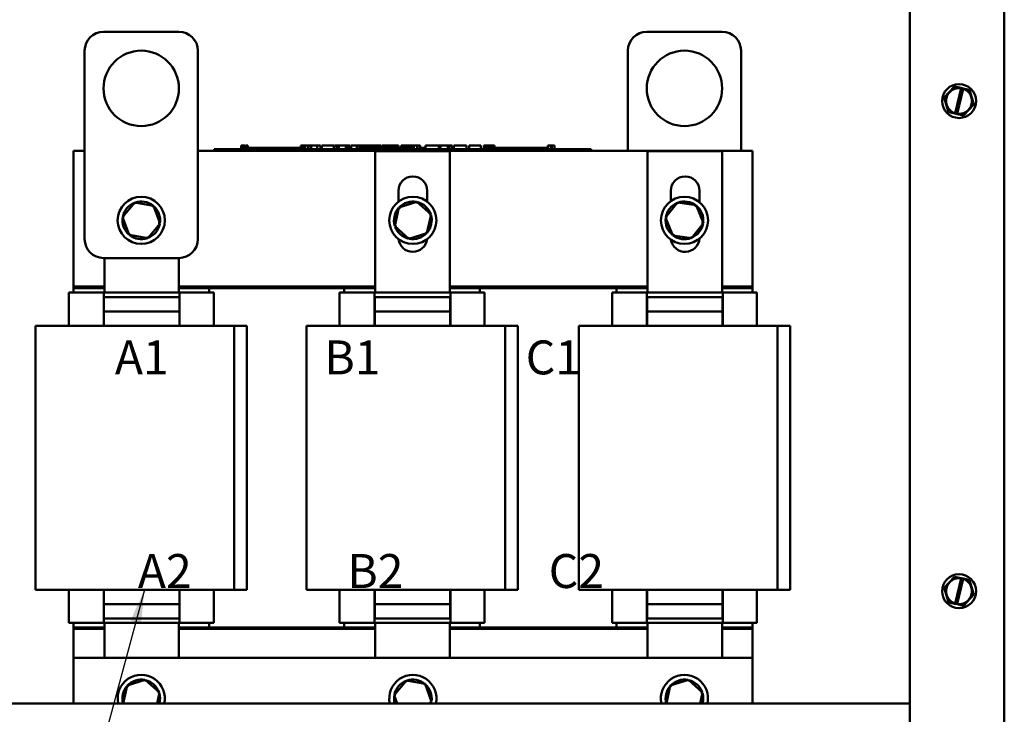
# Model space of a CAD drawing. Units: inches. Extents: x 0.05 to 2.15, y 0.02 to 1.67.
# Drawn here: x 0.73 to 1.02, y 0.76 to 0.96 of the extents above; entities that cross this region are included whole.
import ezdxf

# ---------------------------------------------------------------- set-up
doc = ezdxf.new("R2010")
doc.units = ezdxf.units.IN
doc.header["$LTSCALE"] = 0.1
doc.header["$MEASUREMENT"] = 0
doc.layers.add('Symbol (ANSI)', color=7, linetype='Continuous', lineweight=25)
doc.layers.add('Visible (ANSI)', color=7, linetype='Continuous', lineweight=50)
doc.styles.add('Note Text (ANSI)', font='tahoma.ttf')
doc.dimstyles.new('Default (ANSI)$7', dxfattribs={"dimscale": 0.1, "dimtxt": 0.1200000047683716, "dimasz": 0.0984251946210861, "dimexe": 0.125, "dimexo": 0.0625, "dimgap": 0.031496062992126, "dimtad": 0, "dimtih": 1, "dimtoh": 1, "dimrnd": 1e-08, "dimzin": 0, "dimdsep": 46, "dimtxsty": 'Note Text (ANSI)', "dimcen": 0.09, "dimdle": 0.3937007874015748, "dimclrd": 256, "dimclre": 256, "dimclrt": 256, "dimadec": 0, "dimazin": 1, "dimtfac": 1, "dimtofl": 0, "dimtmove": 0, "dimatfit": 3, "dimfxl": 1, "dimtolj": 1, "dimtzin": 4, "dimlwd": -1, "dimlwe": -1, "dimarcsym": 0})

msp = doc.modelspace()

# ---------------------------------------------------------------- linework, layer by layer
at = {"layer": 'Visible (ANSI)'}
for p, q in [((0.9875525905561623, 1.055668618378651), (0.9875525905561605, 0.661668618378651)), ((1.015330368333939, 1.055668618378651), (1.015330368333938, 0.6616686183786507)), ((0.7500097639124287, 0.9565130628230946), (0.772231986134651, 0.9565130628230946)), ((0.9100097639124287, 0.9565130628230948), (0.9322319861346509, 0.9565130628230948)), ((0.7444542083568733, 0.8954019517119837), (0.7444542083568733, 0.9509575072675392)), ((0.7777875416902065, 0.9509575072675392), (0.7777875416902066, 0.8954019517119834)), ((0.9044542083568732, 0.9214504448093576), (0.9044542083568732, 0.9509575072675392)), ((0.9377875416902064, 0.9509575072675392), (0.9377875416902064, 0.9214504448093576)), ((1.000644634882738, 0.9403788603432733), (0.9976384300620386, 0.9371272509473897)), ((1.000644634882738, 0.9403788603432733), (1.000665733038965, 0.94040168079867)), ((1.000665733038965, 0.94040168079867), (1.000696045211179, 0.9403948194871027)), ((1.002629183051292, 0.9399572440823929), (1.000696045211179, 0.9403948194871027)), ((1.000818237563804, 0.9324917135016789), (1.002608512171759, 0.9398720294329342)), ((1.003221056176797, 0.9397193776270139), (1.001432643828205, 0.9323467387651774)), ((1.002608512171759, 0.939872029432934), (1.002629183051396, 0.9399572440823678)), ((1.002629183051501, 0.9399572440823458), (1.003244946196996, 0.9398178630190795)), ((1.003244946197014, 0.9398178630190757), (1.003221056176797, 0.9397193776270139)), ((1.005015123961548, 0.9394171744413387), (1.003244946197031, 0.9398178630190716)), ((0.9976173319058114, 0.9371044304919932), (0.9976384300620386, 0.9371272509473897)), ((0.9976265459217973, 0.937074748725029), (0.9976173319058114, 0.9371044304919932)), ((0.9976265459217973, 0.937074748725029), (0.9989394198514666, 0.9328454942833818)), ((1.005015123961548, 0.9394171744413387), (1.005045436133761, 0.9394103131297713)), ((1.005045436133761, 0.9394103131297713), (1.005054650149747, 0.9393806313628074)), ((1.006367524079416, 0.9351513769211599), (1.005054650149747, 0.9393806313628074)), ((1.003349435118475, 0.9318472653029157), (1.006355639939175, 0.9350988746987994)), ((1.006376738095402, 0.935121695154196), (1.006355639939175, 0.9350988746987994)), ((1.006367524079416, 0.9351513769211599), (1.006376738095402, 0.935121695154196)), ((0.9989486338674524, 0.9328158125164177), (0.9989394198514666, 0.9328454942833818)), ((0.9989789460396654, 0.9328089512048503), (0.9989486338674524, 0.9328158125164177)), ((0.9989789460396654, 0.9328089512048503), (1.00079545081189, 0.9323977762775534)), ((1.000795450811959, 0.9323977762775367), (1.000818237563804, 0.9324917135016788)), ((1.001411213957524, 0.9322583952142558), (1.000795450812028, 0.9323977762775223)), ((1.001432643828205, 0.9323467387651774), (1.001411213957646, 0.93225839521423)), ((1.001411213957767, 0.932258395214201), (1.003298024790034, 0.9318313061590863)), ((1.003328336962247, 0.9318244448475193), (1.003298024790034, 0.9318313061590865)), ((1.003349435118475, 0.9318472653029157), (1.003328336962247, 0.9318244448475193)), ((0.7905728222850666, 0.923006000364913), (0.7905728222850666, 0.9218948892538019)), ((0.7905728222850666, 0.923006000364913), (0.7907521847940365, 0.923006000364913)), ((0.7907521847940365, 0.923006000364913), (0.7907521847940365, 0.9218948892538019)), ((0.7907521847940365, 0.923006000364913), (0.7908732004627392, 0.923006000364913)), ((0.7908732004627392, 0.923006000364913), (0.7908732004627392, 0.9218948892538019)), ((0.7908732004627392, 0.923006000364913), (0.7913821145695149, 0.923006000364913)), ((0.7908950626465029, 0.9218948892538019), (0.7908950626465029, 0.9223393336982464)), ((0.7950617293131695, 0.9223393336982464), (0.7908950626465029, 0.9223393336982464)), ((0.7913821145695149, 0.923006000364913), (0.7913821145695149, 0.9223393336982464)), ((0.7913821145695149, 0.923006000364913), (0.7915031302382176, 0.923006000364913)), ((0.7915031302382176, 0.923006000364913), (0.7916900562264813, 0.923006000364913)), ((0.7915031302382176, 0.923006000364913), (0.7915031302382176, 0.9223393336982464)), ((0.7916900562264813, 0.923006000364913), (0.7916900562264813, 0.9223393336982464)), ((0.7918834651969969, 0.923006000364913), (0.7925339244162731, 0.923006000364913)), ((0.7918834651969969, 0.923006000364913), (0.7918834651969969, 0.9223393336982464)), ((0.7925339244162731, 0.923006000364913), (0.7925339244162731, 0.9223393336982464)), ((0.7978395070909398, 0.9223393336982464), (0.795061729313177, 0.9223393336982464)), ((0.7950617293131695, 0.9218948892538019), (0.7950617293131695, 0.9223393336982464)), ((0.8006172848687251, 0.9223393336982464), (0.7978395070909472, 0.9223393336982464)), ((0.7978395070909473, 0.9218948892538019), (0.7978395070909473, 0.9223393336982464)), ((0.803395062646503, 0.9223393336982464), (0.8006172848687251, 0.9223393336982464)), ((0.8006172848687251, 0.9218948892538019), (0.8006172848687251, 0.9223393336982464)), ((0.8061568583995598, 0.9223393336982464), (0.8033950626465028, 0.9223393336982464)), ((0.8033950626465028, 0.9218948892538019), (0.8033950626465028, 0.9223393336982464)), ((0.808133276950801, 0.9223393336982464), (0.8061568583995598, 0.9223393336982464)), ((0.8061568583995598, 0.9218948892538019), (0.8061568583995598, 0.9223393336982464)), ((0.808133276950801, 0.923006000364913), (0.8083126394597709, 0.923006000364913)), ((0.808133276950801, 0.923006000364913), (0.808133276950801, 0.9218948892538019)), ((0.8083126394597709, 0.923006000364913), (0.8084336551284733, 0.923006000364913)), ((0.8083126394597709, 0.923006000364913), (0.8083126394597709, 0.9218948892538019)), ((0.8084336551284733, 0.923006000364913), (0.8089425692352492, 0.923006000364913)), ((0.8084336551284733, 0.923006000364913), (0.8084336551284733, 0.9218948892538019)), ((0.8089425692352492, 0.923006000364913), (0.8090635849039518, 0.923006000364913)), ((0.8089425692352492, 0.923006000364913), (0.8089425692352492, 0.9218948892538019)), ((0.8090635849039518, 0.923006000364913), (0.8092505108922154, 0.923006000364913)), ((0.8090635849039518, 0.923006000364913), (0.8090635849039518, 0.9218948892538019)), ((0.8092505108922154, 0.923006000364913), (0.8092505108922154, 0.9218948892538019)), ((0.8093391116496583, 0.9223393336982464), (0.8092505108922154, 0.9223393336982464)), ((0.8093391116496583, 0.923006000364913), (0.8101613698986104, 0.923006000364913)), ((0.8093391116496583, 0.923006000364913), (0.8093391116496583, 0.9218948892538019)), ((0.8101613698986104, 0.923006000364913), (0.8101613698986104, 0.9218948892538019)), ((0.8101613698986104, 0.923006000364913), (0.8103585014768812, 0.923006000364913)), ((0.8103395070909472, 0.9223393336982464), (0.8101613698986104, 0.9223393336982464)), ((0.8103395070909472, 0.9218948892538019), (0.8103395070909472, 0.9223393336982464)), ((0.8103585014768812, 0.923006000364913), (0.8112048908032656, 0.923006000364913)), ((0.8103585014768812, 0.9218948892538019), (0.8103585014768812, 0.923006000364913)), ((0.8112048908032656, 0.923006000364913), (0.8129606984484249, 0.923006000364913)), ((0.8112048908032656, 0.9218948892538019), (0.8112048908032656, 0.923006000364913)), ((0.8129606984484249, 0.923006000364913), (0.8139196395469351, 0.923006000364913)), ((0.8129606984484249, 0.9218948892538019), (0.8129606984484249, 0.923006000364913)), ((0.8139196395469351, 0.9218948892538019), (0.8139196395469351, 0.923006000364913)), ((0.8143608424936672, 0.923006000364913), (0.8178364412169059, 0.923006000364913)), ((0.8143608424936672, 0.9218948892538019), (0.8143608424936672, 0.923006000364913)), ((0.8178364412169059, 0.9218948892538019), (0.8178364412169059, 0.923006000364913)), ((0.818048038548502, 0.923006000364913), (0.818795382315416, 0.923006000364913)), ((0.818048038548502, 0.9218948892538019), (0.818048038548502, 0.923006000364913)), ((0.818795382315416, 0.923006000364913), (0.8192996142545386, 0.923006000364913)), ((0.818795382315416, 0.9218948892538019), (0.818795382315416, 0.923006000364913)), ((0.8192996142545386, 0.923006000364913), (0.8214200896413849, 0.923006000364913)), ((0.8192996142545386, 0.9218948892538019), (0.8192996142545386, 0.923006000364913)), ((0.8214200896413849, 0.923006000364913), (0.8219243215805075, 0.923006000364913)), ((0.8214200896413849, 0.9218948892538019), (0.8214200896413849, 0.923006000364913)), ((0.8219243215805075, 0.923006000364913), (0.8227031798436167, 0.923006000364913)), ((0.8219243215805075, 0.9218948892538019), (0.8219243215805075, 0.923006000364913)), ((0.8227031798436167, 0.9218948892538019), (0.8227031798436167, 0.923006000364913)), ((0.8229147771752128, 0.9218948892538019), (0.8229147771752128, 0.923006000364913)), ((0.8229147771752128, 0.923006000364913), (0.8236125981623915, 0.923006000364913)), ((0.8236125981623915, 0.923006000364913), (0.8246241302813734, 0.923006000364913)), ((0.8246241699462142, 0.923006000364913), (0.8250066658990776, 0.923006000364913)), ((0.8246241699462142, 0.923006000364913), (0.8246241699462142, 0.9218948892538019)), ((0.8250066658990776, 0.923006000364913), (0.825390242348983, 0.923006000364913)), ((0.8250917466776915, 0.9218948892538019), (0.8250917466776915, 0.9223393336982464)), ((0.8292584133443583, 0.9223393336982464), (0.8250917466776915, 0.9223393336982464)), ((0.825390242348983, 0.923006000364913), (0.8255285459703573, 0.923006000364913)), ((0.8255285459703573, 0.923006000364913), (0.8255285459703573, 0.9223393336982464)), ((0.8255285461852915, 0.923006000364913), (0.8257716590629268, 0.923006000364913)), ((0.8257716578048043, 0.923006000364913), (0.8264221170240805, 0.923006000364913)), ((0.8257716578048043, 0.923006000364913), (0.8257716578048043, 0.9223393336982464)), ((0.8264221170240805, 0.923006000364913), (0.8264221170240805, 0.9223393336982464)), ((0.8264221170116982, 0.923006000364913), (0.8271287155235953, 0.923006000364913)), ((0.8271287155235953, 0.9223393336982464), (0.8271287155235953, 0.923006000364913)), ((0.8272502714374907, 0.9230060003649132), (0.8291141287838907, 0.9230060003649132)), ((0.8272502714374907, 0.9223393336982464), (0.8272502714374907, 0.9230060003649132)), ((0.8291141287838907, 0.9230060003649132), (0.8298524684090347, 0.9230060003649132)), ((0.8291141287838907, 0.9223393336982464), (0.8291141287838907, 0.9230060003649132)), ((0.8320361911221285, 0.9223393336982464), (0.8292584133443657, 0.9223393336982464)), ((0.8292584133443583, 0.9218948892538019), (0.8292584133443583, 0.9223393336982464)), ((0.8298524684090347, 0.9230060003649132), (0.8317163257554344, 0.9230060003649132)), ((0.8298524684090347, 0.9223393336982464), (0.8298524684090347, 0.9230060003649132)), ((0.8317163257554344, 0.9223393336982464), (0.8317163257554344, 0.9230060003649132)), ((0.8319639396541108, 0.9223393336982464), (0.8319639396541108, 0.9230060003649132)), ((0.8319639396541108, 0.9230060003649132), (0.8326257440742093, 0.9230060003649132)), ((0.8348139688999138, 0.9223393336982464), (0.8320361911221358, 0.9223393336982464)), ((0.8320361911221358, 0.9218948892538019), (0.8320361911221358, 0.9223393336982464)), ((0.8326257440742093, 0.9230060003649132), (0.834417568286449, 0.9230060003649132)), ((0.834417568286449, 0.9230060003649132), (0.8362093924986883, 0.9230060003649132)), ((0.8375917466776915, 0.9223393336982464), (0.8348139688999135, 0.9223393336982464)), ((0.8348139688999138, 0.9218948892538019), (0.8348139688999138, 0.9223393336982464)), ((0.8362093924986883, 0.9230060003649132), (0.836875698989672, 0.9230060003649132)), ((0.836875698989672, 0.9223393336982464), (0.836875698989672, 0.923006000364913)), ((0.8403535424307488, 0.9223393336982464), (0.8375917466776915, 0.9223393336982464)), ((0.8375917466776915, 0.9218948892538019), (0.8375917466776915, 0.9223393336982464)), ((0.8376860717489762, 0.9223393336982464), (0.8376860717489762, 0.9230060003649132)), ((0.8376860717489762, 0.9230060003649132), (0.8384244113741202, 0.9230060003649132)), ((0.8384244113741202, 0.9223393336982464), (0.8384244113741202, 0.9230060003649132)), ((0.8384244113741202, 0.923006000364913), (0.8392708007005046, 0.923006000364913)), ((0.8392708007005046, 0.9223393336982464), (0.8392708007005046, 0.923006000364913)), ((0.8392708007005046, 0.923006000364913), (0.8410266083456638, 0.923006000364913)), ((0.841442977712894, 0.9223393336982464), (0.8403535424307486, 0.9223393336982464)), ((0.8403535424307486, 0.9218948892538019), (0.8403535424307486, 0.9223393336982464)), ((0.8410266083456638, 0.9223393336982464), (0.8410266083456638, 0.9230060003649132)), ((0.8410266083456638, 0.9230060003649132), (0.841442977712894, 0.9230060003649132)), ((0.841442977712894, 0.923006000364913), (0.8418254736657576, 0.923006000364913)), ((0.841442977712894, 0.923006000364913), (0.841442977712894, 0.9218948892538019)), ((0.8418254736657576, 0.923006000364913), (0.8422090501156628, 0.923006000364913)), ((0.8422090501156628, 0.923006000364913), (0.8423473537370373, 0.923006000364913)), ((0.8423473537370373, 0.923006000364913), (0.8423473537370373, 0.9218948892538019)), ((0.8424856573584115, 0.9223393336982464), (0.8423473537370373, 0.9223393336982464)), ((0.8424856573584115, 0.923006000364913), (0.8433079156073636, 0.923006000364913)), ((0.8424856573584115, 0.923006000364913), (0.8424856573584115, 0.9218948892538019)), ((0.8433079156073636, 0.923006000364913), (0.8433079156073636, 0.9218948892538019)), ((0.8445361911221361, 0.9223393336982464), (0.8433079156073636, 0.9223393336982464)), ((0.8445361911221361, 0.9218948892538019), (0.8445361911221361, 0.9223393336982464)), ((0.844812849959969, 0.9218948892538019), (0.844812849959969, 0.9230060003649132)), ((0.844812849959969, 0.9230060003649132), (0.848761166126135, 0.9230060003649132)), ((0.848761166126135, 0.9230060003649132), (0.8492653980652576, 0.9230060003649132)), ((0.848761166126135, 0.9218948892538019), (0.848761166126135, 0.9230060003649132)), ((0.8492653980652576, 0.9218948892538019), (0.8492653980652576, 0.923006000364913)), ((0.8492653980652576, 0.923006000364913), (0.8513858734521038, 0.923006000364913)), ((0.8513858734521038, 0.9218948892538019), (0.8513858734521038, 0.923006000364913)), ((0.8513858734521038, 0.923006000364913), (0.8518901053912266, 0.923006000364913)), ((0.8518901053912266, 0.9218948892538019), (0.8518901053912266, 0.9230060003649132)), ((0.8518901053912266, 0.9230060003649132), (0.8526689636543358, 0.9230060003649132)), ((0.8526689636543358, 0.9218948892538019), (0.8526689636543358, 0.9230060003649132)), ((0.8531957059478836, 0.9230060003649132), (0.8547894390411819, 0.9230060003649132)), ((0.8531957059478836, 0.9218948892538019), (0.8531957059478836, 0.9230060003649132)), ((0.8547894390411819, 0.9230060003649132), (0.8563876742053655, 0.9230060003649132)), ((0.8563876742053654, 0.9230060003649132), (0.8569639392786484, 0.9230060003649132)), ((0.8569639392786484, 0.9218948892538019), (0.8569639392786484, 0.9230060003649132)), ((0.8576977768329074, 0.9218948892538019), (0.8576977768329074, 0.9230060003649132)), ((0.8576977768329074, 0.9230060003649132), (0.8611733755561459, 0.9230060003649132)), ((0.8611733755561459, 0.9218948892538019), (0.8611733755561459, 0.9230060003649132)), ((0.8619837483154501, 0.9230060003649132), (0.8623029390101766, 0.9230060003649132)), ((0.8619837483154501, 0.9218948892538019), (0.8619837483154501, 0.9230060003649132)), ((0.8623029390101766, 0.923006000364913), (0.862470416051685, 0.923006000364913)), ((0.8623029390101766, 0.9230060003649132), (0.8623029390101766, 0.9218948892538019)), ((0.8623093476664735, 0.9218948892538019), (0.8623093476664735, 0.9223393336982464)), ((0.8664760143331403, 0.9223393336982464), (0.8623093476664735, 0.9223393336982464)), ((0.8624704160516847, 0.923006000364913), (0.8628993733773537, 0.923006000364913)), ((0.8628993733773533, 0.923006000364913), (0.8631370827265905, 0.923006000364913)), ((0.8631370827265905, 0.9230060003649132), (0.8631370827265905, 0.9223393336982464)), ((0.8631370827265905, 0.923006000364913), (0.8633142842414766, 0.923006000364913)), ((0.8633142842414766, 0.9230060003649132), (0.8633142842414766, 0.9223393336982464)), ((0.8633142842414766, 0.9230060003649132), (0.8635465911055037, 0.9230060003649132)), ((0.8635465911055037, 0.9230060003649132), (0.8641970503247799, 0.9230060003649132)), ((0.8635465911055037, 0.9230060003649132), (0.8635465911055037, 0.9223393336982464)), ((0.8641970503247799, 0.9230060003649132), (0.8641970503247799, 0.9223393336982464)), ((0.8641970503247799, 0.9230060003649132), (0.8652027289982422, 0.9230060003649132)), ((0.8652027289982422, 0.9223393336982464), (0.8652027289982422, 0.9230060003649132)), ((0.8692537921109105, 0.9223393336982464), (0.8664760143331477, 0.9223393336982464)), ((0.8664760143331403, 0.9218948892538019), (0.8664760143331403, 0.9223393336982464)), ((0.8720315698886958, 0.9223393336982464), (0.8692537921109179, 0.9223393336982464)), ((0.8692537921109179, 0.9218948892538019), (0.8692537921109179, 0.9223393336982464)), ((0.8748093476664736, 0.9223393336982464), (0.8720315698886958, 0.9223393336982464)), ((0.8720315698886958, 0.9218948892538019), (0.8720315698886958, 0.9223393336982464)), ((0.8775711434195308, 0.9223393336982464), (0.8748093476664734, 0.9223393336982464)), ((0.8748093476664734, 0.9218948892538019), (0.8748093476664734, 0.9223393336982464)), ((0.880915978784284, 0.9223393336982464), (0.8775711434195308, 0.9223393336982464)), ((0.8775711434195308, 0.9218948892538019), (0.8775711434195308, 0.9223393336982464)), ((0.880915978784284, 0.9230060003649132), (0.8810834558257921, 0.9230060003649132)), ((0.880915978784284, 0.923006000364913), (0.880915978784284, 0.9218948892538019)), ((0.881083455825792, 0.9230060003649132), (0.8815124131514611, 0.9230060003649132)), ((0.8815124131514609, 0.9230060003649132), (0.8817501225006981, 0.9230060003649132)), ((0.8817501225006981, 0.923006000364913), (0.8817501225006981, 0.9218948892538019)), ((0.8817501225006981, 0.9230060003649132), (0.881927324015584, 0.9230060003649132)), ((0.881927324015584, 0.923006000364913), (0.881927324015584, 0.9218948892538019)), ((0.8820548226665383, 0.923006000364913), (0.8828770809154906, 0.923006000364913)), ((0.8820548226665383, 0.923006000364913), (0.8820548226665383, 0.9218948892538019)), ((0.8828770809154906, 0.923006000364913), (0.8828770809154906, 0.9218948892538019)), ((0.7411208750235398, 0.8814504448093574), (0.7411208750235398, 0.9214504448093576)), ((0.7411208750235398, 0.9214504448093576), (0.7444542083568731, 0.9214504448093576)), ((0.7777875416902065, 0.9214504448093576), (0.9411208750235397, 0.9214504448093576)), ((0.7825617293131695, 0.9218948892538019), (0.7845617293131695, 0.9218948892538019)), ((0.7825617293131695, 0.9214504448093576), (0.7825617293131695, 0.9218948892538019)), ((0.8916728404242805, 0.9218948892538019), (0.7845617293131695, 0.9218948892538019)), ((0.8916728404242805, 0.9214504448093576), (0.7845617293131695, 0.9214504448093576)), ((0.8300525905561531, 0.9213393336982463), (0.8520097639124286, 0.9213393336982466)), ((0.8300525905561531, 0.8796726670315796), (0.8300525905561531, 0.9213393336982463)), ((0.8520097639124286, 0.9213393336982466), (0.8520097639124286, 0.8796726670315796)), ((0.8916728404242805, 0.9218948892538019), (0.8936728404242805, 0.9218948892538019)), ((0.8936728404242805, 0.9214504448093576), (0.8936728404242805, 0.9218948892538019)), ((0.9102748127783755, 0.9213393336982466), (0.932231986134651, 0.9213393336982466)), ((0.9102748127783756, 0.8796726670315798), (0.9102748127783755, 0.9213393336982466)), ((0.932231986134651, 0.9213393336982466), (0.932231986134651, 0.87967266703158)), ((0.9411208750235397, 0.9214504448093576), (0.9411208750235397, 0.8814504448093577)), ((0.8368859238894865, 0.9064611876301835), (0.8368859238894865, 0.9096726670315797)), ((0.845330368333931, 0.9096726670315797), (0.845330368333931, 0.9064806834110047)), ((0.917108146111709, 0.9066252506740577), (0.917108146111709, 0.9096726670315799)), ((0.9255525905561534, 0.9096726670315799), (0.9255525905561534, 0.9063040207183751)), ((0.7591883569795888, 0.9062343086916087), (0.7555847719175941, 0.9019222982602402)), ((0.7591883569795888, 0.9062343086916087), (0.759364842645703, 0.9057524090181776)), ((0.7647244600855343, 0.9052695176989072), (0.7591883569795888, 0.9062343086916087)), ((0.7647244600855343, 0.9052695176989075), (0.7643953655593247, 0.9048757267919331)), ((0.7666569781294856, 0.8999927162748379), (0.7647244600855343, 0.9052695176989072)), ((0.8423091233273016, 0.9064499862368085), (0.8369583728582817, 0.9047327999692354)), ((0.8423091233273016, 0.9064499862368085), (0.8422006075004741, 0.9059483899839073)), ((0.8464716254925598, 0.9026746935351123), (0.8423091233273016, 0.9064499862368085)), ((0.9190257870030578, 0.9061718974951393), (0.9155575366109516, 0.9017503029324373)), ((0.9245891254156458, 0.9053791018302412), (0.9190257870030578, 0.9061718974951393)), ((0.9190257870030576, 0.9061718974951393), (0.919217119242371, 0.9056956974743537)), ((0.9245891254156458, 0.9053791018302412), (0.9242723902200197, 0.90497530324004)), ((0.926684213436128, 0.9001647116026411), (0.9245891254156458, 0.9053791018302412)), ((0.8369583728582817, 0.9047327999692354), (0.8357701245545198, 0.8992403209999661)), ((0.8369583728582817, 0.9047327999692353), (0.8373385100423236, 0.9043880243800394)), ((0.8452833771887979, 0.897182214565843), (0.8464716254925598, 0.9026746935351123)), ((0.8464716254925598, 0.9026746935351123), (0.8459829724816904, 0.902517872871407)), ((0.7555847719175941, 0.9019222982602402), (0.7560903521099182, 0.9018341894937835)), ((0.7555847719175941, 0.9019222982602402), (0.7575172899615454, 0.8966454968361707)), ((0.763053393067491, 0.8956807058434696), (0.7666569781294856, 0.8999927162748379)), ((0.7666569781294856, 0.8999927162748379), (0.7661513979371617, 0.9000808250412946)), ((0.8357701245545198, 0.8992403209999659), (0.8362587775653892, 0.8993971416636712)), ((0.8357701245545198, 0.8992403209999659), (0.839932626719778, 0.8954650282982699)), ((0.9155575366109516, 0.9017503029324371), (0.9160656040458913, 0.901677901501853)), ((0.9155575366109516, 0.9017503029324373), (0.9176526246314338, 0.8965359127048373)), ((0.923215963044022, 0.8957431170399393), (0.926684213436128, 0.9001647116026411)), ((0.926684213436128, 0.9001647116026413), (0.9261761460011884, 0.9002371130332255)), ((0.7575172899615454, 0.8966454968361707), (0.7578463844877549, 0.897039287743145)), ((0.7575172899615454, 0.8966454968361707), (0.7630533930674912, 0.8956807058434696)), ((0.7630533930674912, 0.8956807058434696), (0.7628769074013768, 0.8961626055169006)), ((0.839932626719778, 0.8954650282982699), (0.8452833771887979, 0.897182214565843)), ((0.8452833771887979, 0.897182214565843), (0.8449032400047563, 0.897526990155039)), ((0.9176526246314338, 0.8965359127048373), (0.9179693598270601, 0.8969397112950382)), ((0.9176526246314338, 0.8965359127048373), (0.923215963044022, 0.8957431170399393)), ((0.923215963044022, 0.8957431170399393), (0.9230246308047085, 0.8962193170607244)), ((0.839932626719778, 0.8954650282982699), (0.8400411425466054, 0.895966624551171)), ((0.772231986134651, 0.8898463961564281), (0.7500097639124288, 0.8898463961564281)), ((0.7502748127783756, 0.8796726670315796), (0.7502748127783755, 0.8898463961564281)), ((0.772231986134651, 0.8898463961564281), (0.772231986134651, 0.8796726670315798)), ((0.7397875416902067, 0.8796726670315796), (0.7397875416902067, 0.869894889253802)), ((0.7397875416902067, 0.8796726670315796), (0.7416798705415605, 0.8796726670315796)), ((0.7502748127783755, 0.8814504448093574), (0.7411208750235398, 0.8814504448093574)), ((0.7411208750235398, 0.8814504448093574), (0.7411208750235398, 0.881006000364913)), ((0.7411208750235398, 0.8796726670315796), (0.7411208750235398, 0.881006000364913)), ((0.7411208750235398, 0.881006000364913), (0.7502748127783756, 0.881006000364913)), ((0.7500769659543105, 0.8796726670315796), (0.7416798705415605, 0.8796726670315796)), ((0.7500769659543105, 0.8796726670315796), (0.7500769659543105, 0.869894889253802)), ((0.7724354673651151, 0.8796726670315796), (0.7500769659543105, 0.8796726670315796)), ((0.8300525905561531, 0.8814504448093575), (0.772231986134651, 0.8814504448093574)), ((0.772231986134651, 0.881006000364913), (0.78112087502354, 0.881006000364913)), ((0.7724354673651151, 0.8796726670315796), (0.7724354673651151, 0.869894889253802)), ((0.7805829416719023, 0.8796726670315796), (0.7724354673651151, 0.8796726670315796)), ((0.7805829416719025, 0.8796726670315796), (0.7824542083568732, 0.8796726670315796)), ((0.78112087502354, 0.881006000364913), (0.8208986528013175, 0.881006000364913)), ((0.78112087502354, 0.881006000364913), (0.78112087502354, 0.8796726670315796)), ((0.7824542083568732, 0.8796726670315796), (0.7824542083568732, 0.869894889253802)), ((0.8195653194679842, 0.8796726670315796), (0.8195653194679842, 0.869894889253802)), ((0.8195653194679842, 0.8796726670315796), (0.8214576483193381, 0.8796726670315796)), ((0.8208986528013174, 0.8796726670315796), (0.8208986528013174, 0.881006000364913)), ((0.8208986528013174, 0.881006000364913), (0.8300525905561531, 0.881006000364913)), ((0.829854743732088, 0.8796726670315796), (0.8214576483193381, 0.8796726670315796)), ((0.829854743732088, 0.8796726670315796), (0.829854743732088, 0.869894889253802)), ((0.8522132451428927, 0.8796726670315796), (0.829854743732088, 0.8796726670315796)), ((0.9102748127783755, 0.8814504448093575), (0.8520097639124286, 0.8814504448093575)), ((0.8520097639124286, 0.881006000364913), (0.8608986528013174, 0.881006000364913)), ((0.8522132451428927, 0.8796726670315796), (0.8522132451428927, 0.869894889253802)), ((0.8603607194496798, 0.8796726670315796), (0.8522132451428927, 0.8796726670315796)), ((0.8603607194496801, 0.8796726670315796), (0.8622319861346507, 0.8796726670315796)), ((0.8608986528013174, 0.881006000364913), (0.9011208750235399, 0.881006000364913)), ((0.8608986528013174, 0.881006000364913), (0.8608986528013174, 0.8796726670315796)), ((0.8622319861346507, 0.8796726670315796), (0.8622319861346507, 0.869894889253802)), ((0.8997875416902065, 0.8796726670315798), (0.8997875416902065, 0.869894889253802)), ((0.8997875416902065, 0.8796726670315798), (0.9016798705415604, 0.8796726670315798)), ((0.9011208750235399, 0.8796726670315798), (0.9011208750235399, 0.8810060003649132)), ((0.9011208750235399, 0.8810060003649132), (0.9102748127783756, 0.8810060003649132)), ((0.9100769659543104, 0.8796726670315798), (0.9016798705415604, 0.8796726670315798)), ((0.9100769659543104, 0.8796726670315798), (0.9100769659543104, 0.869894889253802)), ((0.9324354673651152, 0.8796726670315798), (0.9100769659543104, 0.8796726670315798)), ((0.9411208750235397, 0.8814504448093577), (0.9322319861346509, 0.8814504448093577)), ((0.932231986134651, 0.8810060003649132), (0.9411208750235399, 0.8810060003649132)), ((0.9324354673651152, 0.8796726670315798), (0.9324354673651152, 0.8698948892538023)), ((0.9405829416719022, 0.8796726670315798), (0.9324354673651152, 0.8796726670315798)), ((0.9405829416719024, 0.8796726670315798), (0.9424542083568731, 0.8796726670315798)), ((0.9411208750235397, 0.8814504448093577), (0.9411208750235397, 0.881006000364913)), ((0.9411208750235399, 0.8810060003649132), (0.9411208750235399, 0.87967266703158)), ((0.9424542083568731, 0.87967266703158), (0.9424542083568731, 0.8698948892538023)), ((0.7501451055486016, 0.8783393336982463), (0.772367327770824, 0.8783393336982463)), ((0.7501451055486016, 0.8741171114760241), (0.7501451055486016, 0.8783393336982463)), ((0.772367327770824, 0.8783393336982463), (0.772367327770824, 0.874117111476024)), ((0.8299228833263791, 0.8783393336982463), (0.8521451055486013, 0.8783393336982463)), ((0.8299228833263791, 0.8741171114760241), (0.8299228833263791, 0.8783393336982463)), ((0.8521451055486013, 0.8783393336982463), (0.8521451055486013, 0.874117111476024)), ((0.9101451055486016, 0.8783393336982465), (0.9323673277708238, 0.8783393336982465)), ((0.9101451055486016, 0.8741171114760243), (0.9101451055486016, 0.8783393336982465)), ((0.9323673277708238, 0.8783393336982465), (0.9323673277708238, 0.8741171114760241)), ((0.772367327770824, 0.874117111476024), (0.7501451055486016, 0.8741171114760241)), ((0.7501451055486021, 0.8741171114760241), (0.7501451055486021, 0.869894889253802)), ((0.7723673277708238, 0.869894889253802), (0.7723673277708238, 0.8741171114760241)), ((0.8521451055486013, 0.874117111476024), (0.8299228833263791, 0.8741171114760241)), ((0.8299228833263796, 0.8741171114760241), (0.8299228833263796, 0.869894889253802)), ((0.8521451055486013, 0.869894889253802), (0.8521451055486013, 0.8741171114760241)), ((0.9323673277708238, 0.8741171114760241), (0.9101451055486016, 0.8741171114760243)), ((0.910145105548602, 0.8741171114760246), (0.910145105548602, 0.8698948892538023)), ((0.9323673277708237, 0.869894889253802), (0.9323673277708237, 0.8741171114760243)), ((0.7300097639124289, 0.869894889253802), (0.7300097639124289, 0.7921171114760243)), ((0.733794784250375, 0.869894889253802), (0.7300097639124289, 0.869894889253802)), ((0.733794784250375, 0.869894889253802), (0.7464415579443441, 0.869894889253802)), ((0.7491476279776249, 0.869894889253802), (0.7464415579443442, 0.869894889253802)), ((0.7491476279776248, 0.869894889253802), (0.7750062483984542, 0.869894889253802)), ((0.777929879555542, 0.869894889253802), (0.7750062483984544, 0.869894889253802)), ((0.777929879555542, 0.869894889253802), (0.7885051558786791, 0.869894889253802)), ((0.792231986134651, 0.869894889253802), (0.7885051558786794, 0.869894889253802)), ((0.7885051558786791, 0.869894889253802), (0.7885051558786794, 0.7921171114760244)), ((0.792231986134651, 0.869894889253802), (0.792231986134651, 0.7921171114760244)), ((0.8097875416902063, 0.869894889253802), (0.8097875416902063, 0.7921171114760243)), ((0.8135725620281526, 0.869894889253802), (0.8097875416902063, 0.869894889253802)), ((0.8135725620281526, 0.869894889253802), (0.8262193357221217, 0.869894889253802)), ((0.8289254057554023, 0.869894889253802), (0.8262193357221217, 0.869894889253802)), ((0.8289254057554025, 0.869894889253802), (0.854784026176232, 0.869894889253802)), ((0.8577076573333194, 0.869894889253802), (0.8547840261762317, 0.869894889253802)), ((0.8577076573333196, 0.869894889253802), (0.8682829336564568, 0.869894889253802)), ((0.8720097639124285, 0.869894889253802), (0.8682829336564568, 0.869894889253802)), ((0.8682829336564568, 0.869894889253802), (0.8682829336564568, 0.7921171114760244)), ((0.8720097639124285, 0.869894889253802), (0.8720097639124285, 0.7921171114760244)), ((0.8900097639124288, 0.8698948892538023), (0.8900097639124288, 0.7921171114760245)), ((0.893794784250375, 0.8698948892538023), (0.8900097639124288, 0.8698948892538023)), ((0.893794784250375, 0.8698948892538023), (0.9064415579443441, 0.869894889253802)), ((0.9091476279776248, 0.869894889253802), (0.9064415579443442, 0.869894889253802)), ((0.9091476279776246, 0.869894889253802), (0.9350062483984543, 0.869894889253802)), ((0.9379298795555419, 0.8698948892538023), (0.9350062483984544, 0.8698948892538023)), ((0.9379298795555419, 0.8698948892538023), (0.9485051558786793, 0.8698948892538023)), ((0.952231986134651, 0.8698948892538023), (0.9485051558786793, 0.8698948892538023)), ((0.9485051558786793, 0.8698948892538023), (0.9485051558786793, 0.7921171114760245)), ((0.952231986134651, 0.8698948892538023), (0.952231986134651, 0.7921171114760245)), ((1.000644634882739, 0.7959344158988289), (0.9976384300620388, 0.7926828065029453)), ((1.000644634882739, 0.7959344158988289), (1.000665733038966, 0.7959572363542254)), ((1.000665733038966, 0.7959572363542254), (1.000696045211179, 0.795950375042658)), ((1.002629183051293, 0.7955127996379484), (1.000696045211179, 0.7959503750426582)), ((1.000818237563804, 0.7880472690572342), (1.00260851217176, 0.7954275849884896)), ((1.003221056176797, 0.7952749331825693), (1.001432643828205, 0.7879022943207329)), ((1.00260851217176, 0.7954275849884896), (1.002629183051396, 0.7955127996379233)), ((1.002629183051501, 0.7955127996379013), (1.003244946196996, 0.795373418574635)), ((1.003244946197014, 0.7953734185746311), (1.003221056176797, 0.7952749331825693)), ((1.005015123961548, 0.7949727299968942), (1.003244946197032, 0.7953734185746268)), ((1.005015123961548, 0.7949727299968942), (1.005045436133761, 0.7949658686853268)), ((1.005045436133761, 0.7949658686853268), (1.005054650149747, 0.7949361869183628)), ((1.006367524079416, 0.7907069324767155), (1.005054650149747, 0.7949361869183628)), ((0.733794784250375, 0.7921171114760244), (0.7300097639124289, 0.7921171114760244)), ((0.733794784250375, 0.7921171114760243), (0.7464415579443442, 0.7921171114760243)), ((0.7397875416902067, 0.7921171114760243), (0.7397875416902067, 0.7823393336982465)), ((0.7491476279776249, 0.7921171114760243), (0.7464415579443442, 0.7921171114760243)), ((0.7491476279776249, 0.7921171114760243), (0.7750062483984544, 0.7921171114760243)), ((0.7500769659543105, 0.7921171114760243), (0.7500769659543105, 0.7823393336982465)), ((0.7501451055486016, 0.7921171114760243), (0.7501451055486016, 0.787894889253802)), ((0.7723673277708241, 0.787894889253802), (0.7723673277708241, 0.7921171114760243)), ((0.7724354673651151, 0.7921171114760243), (0.7724354673651151, 0.7823393336982465)), ((0.777929879555542, 0.7921171114760243), (0.7750062483984544, 0.7921171114760243)), ((0.777929879555542, 0.7921171114760243), (0.7885051558786794, 0.7921171114760244)), ((0.7824542083568732, 0.7921171114760243), (0.7824542083568732, 0.7823393336982465)), ((0.792231986134651, 0.7921171114760244), (0.7885051558786794, 0.7921171114760244)), ((0.8135725620281526, 0.7921171114760244), (0.8097875416902063, 0.7921171114760244)), ((0.8135725620281526, 0.7921171114760243), (0.8262193357221217, 0.7921171114760243)), ((0.8195653194679842, 0.7921171114760243), (0.8195653194679842, 0.7823393336982465)), ((0.8289254057554025, 0.7921171114760243), (0.8262193357221217, 0.7921171114760243)), ((0.8289254057554025, 0.7921171114760243), (0.854784026176232, 0.7921171114760243)), ((0.829854743732088, 0.7921171114760243), (0.829854743732088, 0.7823393336982465)), ((0.8299228833263791, 0.7921171114760243), (0.8299228833263791, 0.787894889253802)), ((0.8521451055486016, 0.787894889253802), (0.8521451055486016, 0.7921171114760243)), ((0.8522132451428927, 0.7921171114760243), (0.8522132451428927, 0.7823393336982465)), ((0.8577076573333196, 0.7921171114760243), (0.854784026176232, 0.7921171114760243)), ((0.8577076573333196, 0.7921171114760243), (0.8682829336564568, 0.7921171114760244)), ((0.8622319861346507, 0.7921171114760243), (0.8622319861346507, 0.7823393336982465)), ((0.8720097639124285, 0.7921171114760244), (0.8682829336564568, 0.7921171114760244)), ((0.893794784250375, 0.7921171114760245), (0.8900097639124288, 0.7921171114760245)), ((0.893794784250375, 0.7921171114760244), (0.9064415579443442, 0.7921171114760244)), ((0.8997875416902065, 0.7921171114760244), (0.8997875416902065, 0.7823393336982467)), ((0.9091476279776248, 0.7921171114760244), (0.9064415579443442, 0.7921171114760244)), ((0.9091476279776248, 0.7921171114760244), (0.9350062483984544, 0.7921171114760244)), ((0.9100769659543104, 0.7921171114760244), (0.9100769659543104, 0.7823393336982467)), ((0.9101451055486016, 0.7921171114760244), (0.9101451055486016, 0.7878948892538022)), ((0.9323673277708241, 0.7878948892538022), (0.9323673277708241, 0.7921171114760244)), ((0.9324354673651152, 0.7921171114760244), (0.9324354673651152, 0.7823393336982467)), ((0.9379298795555419, 0.7921171114760244), (0.9350062483984544, 0.7921171114760244)), ((0.9379298795555419, 0.7921171114760244), (0.9485051558786793, 0.7921171114760245)), ((0.9424542083568731, 0.7921171114760244), (0.9424542083568731, 0.7823393336982467)), ((0.952231986134651, 0.7921171114760245), (0.9485051558786793, 0.7921171114760245)), ((0.9976173319058116, 0.7926599860475485), (0.9976384300620388, 0.7926828065029453)), ((0.9976265459217974, 0.7926303042805846), (0.9976173319058116, 0.7926599860475485)), ((0.9976265459217974, 0.7926303042805846), (0.9989394198514668, 0.7884010498389371)), ((1.003349435118475, 0.7874028208584712), (1.006355639939175, 0.7906544302543548)), ((1.006376738095402, 0.7906772507097514), (1.006355639939175, 0.7906544302543548)), ((1.006367524079416, 0.7907069324767155), (1.006376738095402, 0.7906772507097514)), ((0.7501451055486016, 0.7878948892538019), (0.772367327770824, 0.7878948892538019)), ((0.7501451055486016, 0.7836726670315797), (0.7501451055486016, 0.7878948892538019)), ((0.772367327770824, 0.7878948892538019), (0.772367327770824, 0.7836726670315797)), ((0.8299228833263791, 0.7878948892538019), (0.8521451055486013, 0.7878948892538019)), ((0.8299228833263791, 0.7836726670315797), (0.8299228833263791, 0.7878948892538019)), ((0.8521451055486013, 0.7878948892538019), (0.8521451055486013, 0.7836726670315797)), ((0.9101451055486016, 0.787894889253802), (0.9323673277708239, 0.787894889253802)), ((0.9101451055486016, 0.7836726670315799), (0.9101451055486016, 0.787894889253802)), ((0.9323673277708239, 0.787894889253802), (0.9323673277708239, 0.7836726670315799)), ((0.9989486338674526, 0.7883713680719732), (0.9989394198514668, 0.7884010498389371)), ((0.9989789460396655, 0.7883645067604058), (0.9989486338674526, 0.7883713680719732)), ((0.9989789460396655, 0.7883645067604057), (1.00079545081189, 0.7879533318331088)), ((1.000795450811959, 0.7879533318330924), (1.000818237563804, 0.7880472690572342)), ((1.001411213957524, 0.7878139507698113), (1.000795450812029, 0.7879533318330776)), ((1.001432643828205, 0.7879022943207329), (1.001411213957646, 0.7878139507697856)), ((1.001411213957767, 0.7878139507697564), (1.003298024790034, 0.7873868617146418)), ((1.003328336962247, 0.7873800004030747), (1.003298024790034, 0.787386861714642)), ((1.003349435118475, 0.7874028208584712), (1.003328336962247, 0.7873800004030747)), ((0.772367327770824, 0.7836726670315797), (0.7501451055486016, 0.7836726670315797)), ((0.8521451055486013, 0.7836726670315797), (0.8299228833263791, 0.7836726670315797)), ((0.9323673277708239, 0.7836726670315799), (0.9101451055486016, 0.7836726670315799)), ((0.7416798705415605, 0.7823393336982465), (0.7397875416902067, 0.7823393336982465)), ((0.7411208750235402, 0.7810060003649132), (0.7411208750235402, 0.7823393336982465)), ((0.7411208750235402, 0.7810060003649131), (0.7411208750235402, 0.7805615559204686)), ((0.7502748127783756, 0.7810060003649132), (0.7411208750235402, 0.7810060003649132)), ((0.7411208750235398, 0.7720686183786503), (0.7411208750235398, 0.7805615559204686)), ((0.7411208750235398, 0.7805615559204686), (0.7502748127783756, 0.7805615559204686)), ((0.7416798705415607, 0.7823393336982465), (0.7500769659543105, 0.7823393336982465)), ((0.7500769659543105, 0.7823393336982465), (0.7724354673651151, 0.7823393336982465)), ((0.7502748127783756, 0.7720686183786504), (0.7502748127783756, 0.7823393336982465)), ((0.7722319861346512, 0.7823393336982465), (0.7722319861346512, 0.7720686183786504)), ((0.78112087502354, 0.7810060003649132), (0.7722319861346512, 0.7810060003649132)), ((0.772231986134651, 0.7805615559204686), (0.8300525905561531, 0.7805615559204688)), ((0.7724354673651151, 0.7823393336982465), (0.7805829416719025, 0.7823393336982465)), ((0.7824542083568732, 0.7823393336982465), (0.7805829416719025, 0.7823393336982465)), ((0.78112087502354, 0.7823393336982465), (0.78112087502354, 0.7810060003649132)), ((0.8208986528013175, 0.7810060003649132), (0.78112087502354, 0.7810060003649131)), ((0.8214576483193381, 0.7823393336982465), (0.8195653194679842, 0.7823393336982465)), ((0.8208986528013175, 0.7810060003649132), (0.8208986528013175, 0.7823393336982465)), ((0.8300525905561531, 0.7810060003649132), (0.8208986528013175, 0.7810060003649132)), ((0.8214576483193381, 0.7823393336982465), (0.829854743732088, 0.7823393336982465)), ((0.829854743732088, 0.7823393336982465), (0.8522132451428927, 0.7823393336982465)), ((0.8300525905561531, 0.7720686183786504), (0.8300525905561531, 0.7823393336982465)), ((0.8520097639124287, 0.7823393336982465), (0.8520097639124287, 0.7720686183786504)), ((0.8608986528013174, 0.7810060003649132), (0.8520097639124287, 0.7810060003649132)), ((0.8520097639124287, 0.7805615559204688), (0.9102748127783756, 0.7805615559204688)), ((0.8522132451428927, 0.7823393336982465), (0.8603607194496801, 0.7823393336982465)), ((0.8622319861346507, 0.7823393336982465), (0.8603607194496801, 0.7823393336982465)), ((0.8608986528013174, 0.7823393336982465), (0.8608986528013174, 0.7810060003649132)), ((0.90112087502354, 0.7810060003649132), (0.8608986528013177, 0.7810060003649132)), ((0.9016798705415604, 0.7823393336982467), (0.8997875416902065, 0.7823393336982467)), ((0.90112087502354, 0.7810060003649133), (0.90112087502354, 0.7823393336982467)), ((0.9102748127783756, 0.7810060003649133), (0.90112087502354, 0.7810060003649133)), ((0.9016798705415606, 0.7823393336982467), (0.9100769659543104, 0.7823393336982467)), ((0.9100769659543104, 0.7823393336982467), (0.9324354673651152, 0.7823393336982467)), ((0.9102748127783756, 0.7720686183786504), (0.9102748127783756, 0.7823393336982467)), ((0.9322319861346512, 0.7823393336982467), (0.9322319861346512, 0.7720686183786505)), ((0.9411208750235399, 0.7810060003649133), (0.9322319861346512, 0.7810060003649133)), ((0.9322319861346512, 0.7805615559204688), (0.9411208750235399, 0.7805615559204688)), ((0.9324354673651152, 0.7823393336982467), (0.9405829416719024, 0.7823393336982467)), ((0.9424542083568731, 0.7823393336982467), (0.9405829416719024, 0.7823393336982467)), ((0.9411208750235399, 0.7823393336982467), (0.9411208750235399, 0.7810060003649133)), ((0.9411208750235399, 0.7805615559204688), (0.9411208750235399, 0.7810060003649133)), ((0.9411208750235399, 0.7805615559204688), (0.9411208750235399, 0.7720686183786504)), ((0.7411208750235398, 0.7720686183786503), (0.7411208750235398, 0.7585575072675388)), ((0.9411208750235397, 0.7720686183786505), (0.7411208750235398, 0.7720686183786503)), ((0.9411208750235397, 0.7585575072675389), (0.9411208750235397, 0.7720686183786505)), ((0.7569583728582819, 0.7638439110803465), (0.7558147070566076, 0.7585575072675388)), ((0.7623091233273019, 0.7655610973479196), (0.7569583728582819, 0.7638439110803465)), ((0.7569583728582819, 0.7638439110803464), (0.7573385100423237, 0.7634991354911504)), ((0.7623091233273019, 0.7655610973479196), (0.7622006075004742, 0.7650595010950183)), ((0.76647162549256, 0.7617858046462235), (0.7623091233273019, 0.7655610973479196)), ((0.8392084890969332, 0.7653527492747371), (0.8355884904673033, 0.7610545090324126)), ((0.8392084890969334, 0.765352749274737), (0.8393831362135186, 0.7648701802431308)), ((0.8447408736531699, 0.7643668586209748), (0.8392084890969332, 0.7653527492747371)), ((0.8447408736531697, 0.7643668586209748), (0.8444102801710117, 0.7639743252655113)), ((0.8466532595797763, 0.7590827277248882), (0.8447408736531699, 0.7643668586209748)), ((0.9169583728582817, 0.7638439110803467), (0.9158147070566073, 0.7585575072675388)), ((0.9223091233273017, 0.7655610973479198), (0.9169583728582817, 0.7638439110803467)), ((0.9169583728582817, 0.7638439110803465), (0.9173385100423235, 0.7634991354911506)), ((0.9223091233273017, 0.7655610973479198), (0.9222006075004742, 0.7650595010950184)), ((0.9264716254925598, 0.7617858046462236), (0.9223091233273017, 0.7655610973479198)), ((0.7657732124616273, 0.7585575072675388), (0.76647162549256, 0.7617858046462235)), ((0.76647162549256, 0.7617858046462235), (0.7659829724816906, 0.7616289839825181)), ((0.8355884904673033, 0.7610545090324126), (0.8364921832651848, 0.7585575072675389)), ((0.8355884904673033, 0.7610545090324126), (0.8360937310660465, 0.76096447335627)), ((0.9257732124616271, 0.7585575072675388), (0.9264716254925598, 0.7617858046462236)), ((0.9264716254925598, 0.7617858046462236), (0.9259829724816905, 0.7616289839825182)), ((0.9875525905561591, 0.758557507267539), (0.706441479445051, 0.7585575072675388)), ((0.8466532595797763, 0.759082727724888), (0.8461480189810332, 0.7591727634010308)), ((0.8462109163814746, 0.7585575072675389), (0.8466532595797763, 0.7590827277248882))]:
    msp.add_line(p, q, dxfattribs=at)
for centre, radius in [((0.7611208750235399, 0.939846396156428), 0.0111111111111111), ((0.9211208750235398, 0.9398463961564281), 0.0111111111111111), ((1.001997035000606, 0.9361130628230945), 0.005), ((0.7611208750235399, 0.900957507267539), 0.0069444444444445), ((0.8411208750235397, 0.9009575072675392), 0.0069444444444444), ((0.9211208750235398, 0.9009575072675394), 0.0069444444444444), ((1.001997035000606, 0.7916686183786501), 0.005)]:
    msp.add_circle(centre, radius, dxfattribs=at)
for centre, radius, start, end in [((0.7500097639124287, 0.9509575072675392), 0.0055555555555555, 90, 180), ((0.772231986134651, 0.9509575072675392), 0.0055555555555556, 0, 90), ((0.9100097639124287, 0.9509575072675392), 0.0055555555555555, 90, 180), ((0.9322319861346509, 0.9509575072675392), 0.0055555555555555, 0, 90), ((1.001997035000606, 0.9361130628230945), 0.0038083768595991, 80.7605341395917, 251.969241155561), ((1.001997035000606, 0.9361130628230945), 0.0038083768595991, 261.477528051309, 71.25224724384496), ((0.8411081461117086, 0.9096726670315797), 0.0042222222222222, 0, 180), ((0.9213303683339312, 0.9096726670315799), 0.0042222222222222, 0, 180), ((0.7611208750235399, 0.900957507267539), 0.0055555555555555, 111.2777460148731, 168.950651786355), ((0.7611208750235399, 0.900957507267539), 0.0055555555555555, 51.27774601487271, 108.9506517863557), ((0.7611208750235399, 0.900957507267539), 0.0055555555555555, 351.2777460148731, 48.95065178635447), ((0.8411208750235397, 0.9009575072675392), 0.0055555555555556, 78.95624917649873, 136.6291549479818), ((0.8411208750235397, 0.9009575072675392), 0.0055555555555556, 18.95624917649989, 76.6291549479819), ((0.9211208750235398, 0.9009575072675394), 0.0055555555555556, 113.0532980025359, 170.7262037740171), ((0.9211208750235398, 0.9009575072675394), 0.0055555555555556, 53.05329800253606, 110.7262037740189), ((0.9211208750235398, 0.9009575072675394), 0.0055555555555556, 353.0532980025371, 50.72620377401752), ((0.8411208750235397, 0.9009575072675392), 0.0055555555555556, 138.9562491765016, 196.6291549479818), ((0.8411208750235397, 0.9009575072675392), 0.0055555555555556, 318.9562491765017, 16.62915494798188), ((0.7611208750235399, 0.900957507267539), 0.0055555555555555, 171.2777460148731, 228.9506517863534), ((0.7611208750235399, 0.900957507267539), 0.0055555555555555, 291.2777460148736, 348.9506517863525), ((0.8411208750235397, 0.9009575072675392), 0.0055555555555556, 198.9562491765017, 256.629154947983), ((0.9211208750235398, 0.9009575072675394), 0.0055555555555556, 173.0532980025371, 230.7262037740173), ((0.9211208750235398, 0.9009575072675394), 0.0055555555555556, 293.0532980025372, 350.726203774017), ((0.7611208750235399, 0.900957507267539), 0.0055555555555555, 231.2777460148736, 288.9506517863535), ((0.8411208750235397, 0.9009575072675392), 0.0055555555555556, 258.9562491765015, 316.6291549479808), ((0.9211208750235398, 0.9009575072675394), 0.0055555555555556, 233.0532980025372, 290.7262037740157), ((0.7500097639124288, 0.8954019517119837), 0.0055555555555556, 180, 270), ((0.772231986134651, 0.8954019517119837), 0.0055555555555555, 270, 0), ((0.8411081461117086, 0.8958948892538021), 0.0042222222222222, 186.2592621253734, 353.4526215731708), ((0.9213303683339312, 0.8958948892538021), 0.0042222222222222, 188.7084993413554, 356.0306448721567), ((1.001997035000607, 0.7916686183786501), 0.0038083768595991, 80.7605341395917, 251.969241155561), ((1.001997035000607, 0.7916686183786501), 0.0038083768595991, 261.477528051309, 71.25224724384496), ((0.76112087502354, 0.7600686183786503), 0.0069444444444444, 347.4318915566771, 192.5681084433227), ((0.8411208750235397, 0.7600686183786504), 0.0069444444444444, 347.431891556676, 192.5681084433227), ((0.9211208750235398, 0.7600686183786505), 0.0069444444444444, 347.4318915566771, 192.5681084433239), ((0.76112087502354, 0.7600686183786503), 0.0055555555555556, 138.9562491765016, 195.7833132290642), ((0.76112087502354, 0.7600686183786503), 0.0055555555555556, 78.95624917650156, 136.6291549479829), ((0.76112087502354, 0.7600686183786503), 0.0055555555555556, 18.95624917650173, 76.6291549479833), ((0.8411208750235397, 0.7600686183786504), 0.0055555555555556, 111.0593024297185, 168.7322082012002), ((0.8411208750235397, 0.7600686183786504), 0.0055555555555556, 51.05930242971864, 108.7322082011999), ((0.8411208750235397, 0.7600686183786504), 0.0055555555555556, 351.0593024297185, 48.73220820120026), ((0.9211208750235398, 0.7600686183786504), 0.0055555555555556, 138.9562491765016, 195.7833132290642), ((0.9211208750235398, 0.7600686183786504), 0.0055555555555556, 78.95624917650156, 136.6291549479829), ((0.9211208750235398, 0.7600686183786504), 0.0055555555555556, 18.95624917650173, 76.6291549479833), ((0.76112087502354, 0.7600686183786503), 0.0055555555555556, 344.2166867709372, 16.62915494798147), ((0.8411208750235397, 0.7600686183786504), 0.0055555555555556, 171.0593024297185, 195.7833132290628), ((0.9211208750235398, 0.7600686183786504), 0.0055555555555556, 344.2166867709358, 16.62915494798188), ((0.8411208750235397, 0.7600686183786504), 0.0055555555555556, 344.2166867709372, 348.7322082012003)]:
    msp.add_arc(centre, radius, start, end, dxfattribs=at)

# ---------------------------------------------------------------- texts
at = {"layer": 'Symbol (ANSI)', "char_height": 0.010000000319143, "attachment_point": 1, "style": 'Note Text (ANSI)'}
for s, insert, width in [('\\fTahoma|b0|i0;{\\H0.0100;A1               B1              C1 }', (0.7533471514666813, 0.8655668228655627), 0.1759724541911929), ('\\fTahoma|b0|i0;{\\H0.0100;A2               B2              C2}', (0.7601169462756712, 0.8026127515170186), 0.1716774655139352)]:
    msp.add_mtext(s, dxfattribs=dict(at, insert=insert, width=width))

# ---------------------------------------------------------------- leaders
at = {"layer": 'Symbol (ANSI)', "annotation_type": 0, "has_hookline": 1, "hookline_direction": 1, "text_width": 0.0051578240734023}
msp.add_leader([(0.7620769381880397, 0.7921171114760243), (0.7148955017410684, 0.6177378365606799), (0.7050529822789598, 0.6177378365606799)], dimstyle='Default (ANSI)$7', override={"dimtad": 0}, dxfattribs=at)

doc.saveas('drawing.dxf')
